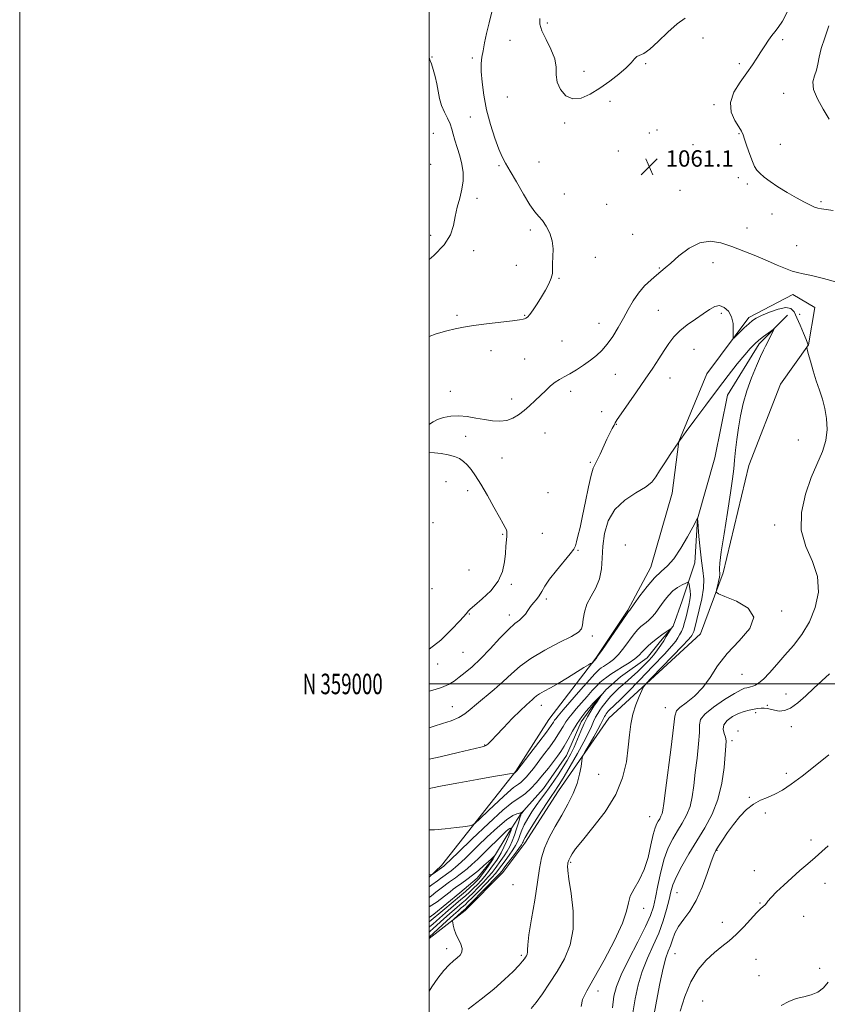
# Model space of a CAD drawing. Extents: x 2087300 to 2090200, y 357300 to 360200.
# Drawn here: x 2087300 to 2087695, y 358843 to 359325 of the extents above; entities that cross this region are included whole.
import ezdxf
from ezdxf.enums import TextEntityAlignment as Align

# ---------------------------------------------------------------- set-up
doc = ezdxf.new("R2010")
doc.units = 0
doc.header["$MEASUREMENT"] = 0
for name, color, linetype, lineweight in [('32000', 7, 'Continuous', 0), ('32001', 7, 'Continuous', 0), ('DTM HARD BREAKLINE', 7, 'Continuous', 0), ('DTM SPOT ELEVATION', 2, 'Continuous', 13), ('INDEX CONTOUR', 41, 'Continuous', 13), ('INDEX CONTOUR DEPRESSION', 41, 'Continuous', 13), ('INTERMEDIATE CONTOUR', 44, 'Continuous', 0), ('SPOT ELEVATION', 7, 'Continuous', 0)]:
    doc.layers.add(name, color=color, linetype=linetype, lineweight=lineweight)
doc.styles.add('Style-ITALICS', font='ITALICS.shx')
doc.styles.add('Style-WORKING', font='WORKING.shx')

# ---------------------------------------------------------------- blocks, each defined once
blk = doc.blocks.new('SPOT')
at = {"layer": 'SPOT ELEVATION'}
for p, q in [((-3.91, -3.91), (3.82, 3.81)), ((-1.65, 3.77), (1.72, -3.93))]:
    blk.add_line(p, q, dxfattribs=at)

msp = doc.modelspace()

# ---------------------------------------------------------------- linework, layer by layer
at = {"layer": '32000', "flags": 128}
for points in [[(2087300, 357300), (2090200, 357300), (2090200, 360200), (2087300, 360200), (2087300, 357300)], [(2087500, 357500), (2090000, 357500), (2090000, 360000), (2087500, 360000), (2087500, 357500)], [(2087500, 359000), (2090000, 359000)]]:
    msp.add_lwpolyline(points, dxfattribs=at)
at = {"layer": 'DTM HARD BREAKLINE'}
for points in [[(2087500, 358875.629, 1048.542), (2087517.642, 358889.231, 1050.798), (2087536.058, 358907.91, 1050.906), (2087546.81, 358922.247, 1050.798), (2087563.301, 358947.704, 1050.906), (2087587.872, 358983.334, 1053.23), (2087632.59, 359024.473, 1055.233), (2087643.702, 359054.229, 1056.377), (2087656.215, 359106.787, 1056.949), (2087671.709, 359146.491, 1057.7), (2087685.472, 359165.658, 1058.022), (2087688.598, 359183.977, 1058.88), (2087677.74, 359190.332, 1059.309), (2087656.349, 359179.097, 1058.451), (2087635.697, 359151.453, 1057.271), (2087621.995, 359118.512, 1056.019), (2087618.894, 359093.189, 1055.268), (2087608.358, 359057.126, 1054.696), (2087597.23, 359036.041, 1054.124), (2087581.448, 359012.583, 1054.088), (2087558.548, 358982.637, 1053.015), (2087542.47, 358957.445, 1052.086), (2087506.107, 358911.344, 1048.474), (2087500, 358905.605, 1047.902)], [(2087500, 358885.879, 1040.084), (2087502.31, 358887.434, 1040.168), (2087515.068, 358897.951, 1040.332), (2087523.581, 358905.024, 1040.823), (2087531.136, 358914.482, 1041.807), (2087538.967, 358927.341, 1043.355), (2087544.878, 358936.484, 1045.923), (2087555.93, 358948.945, 1046.56), (2087567.173, 358964.96, 1046.833), (2087574.282, 358981.406, 1047.361), (2087580.368, 358989.847, 1047.707), (2087586.385, 358997.178, 1048.126), (2087593.639, 359003.448, 1048.545), (2087606.646, 359012.778, 1049.091), (2087613.158, 359020.853, 1049.529), (2087619.347, 359028.279, 1050.075), (2087623.698, 359040.554, 1050.694), (2087629.935, 359059.198, 1053.298), (2087631.132, 359080.619, 1053.99), (2087639.647, 359110.464, 1054.682), (2087645.893, 359141.168, 1055.138), (2087661.319, 359166.167, 1055.648), (2087675.212, 359180.109, 1056.303)]]:
    msp.add_polyline3d(points, dxfattribs=at)
at = {"layer": 'DTM SPOT ELEVATION'}
for p in [(2087557.77, 359322.99, 1059.6), (2087633.83, 359315.61, 1061.1), (2087539.54, 359314.44, 1061.2), (2087672.74, 359314.77, 1062.4), (2087501.49, 359306.39, 1063.9), (2087521.22, 359305.82, 1062.3), (2087605.91, 359302.99, 1060.2), (2087651.69, 359302.99, 1061.6), (2087575.71, 359299.35, 1059.4), (2087538.34, 359286.74, 1060.9), (2087673.34, 359288.57, 1063.4), (2087588.42, 359284.7, 1060.4), (2087639.3, 359283.04, 1061.8), (2087520.23, 359277.06, 1062.7), (2087566.21, 359274.07, 1060.3), (2087502.04, 359268.97, 1065.3), (2087607.63, 359269.22, 1061.3), (2087611.41, 359270.61, 1061.4), (2087651.46, 359268.86, 1061.9), (2087628.98, 359263.43, 1061.4), (2087671.63, 359263.65, 1062.9), (2087592.58, 359260.32, 1060.9), (2087500.82, 359253.86, 1065.7), (2087534.18, 359253.26, 1062.2), (2087553.7, 359255.05, 1061.2), (2087651.23, 359247.4, 1061.5), (2087655.54, 359244.23, 1061.6), (2087566.15, 359239.39, 1061.4), (2087622.63, 359241.24, 1061.2), (2087523.38, 359237.26, 1063.3), (2087586.81, 359234.35, 1060.8), (2087691.52, 359235.58, 1062.2), (2087667.68, 359229.69, 1061.4), (2087500.84, 359219.26, 1064.7), (2087549.55, 359221.8, 1062.3), (2087599.5, 359219.64, 1060.8), (2087655.35, 359222.72, 1060.7), (2087521.77, 359211.78, 1063.3), (2087679.71, 359214.22, 1060.9), (2087581.33, 359208.5, 1061.5), (2087638.69, 359205.84, 1059.3), (2087542.6, 359204.57, 1062.7), (2087612.58, 359203.21, 1060.1), (2087563.48, 359198.22, 1061.9), (2087612.14, 359182.5, 1059.2), (2087642.84, 359181.06, 1057.6), (2087513.67, 359180.07, 1062.3), (2087546.82, 359180.04, 1062.1), (2087583.06, 359176.24, 1060.6), (2087681.1, 359180.67, 1058.875), (2087564.93, 359167.63, 1060.9), (2087530.22, 359162.8, 1061.3), (2087629.44, 359163.48, 1056.9), (2087546.76, 359158.78, 1060.8), (2087591.08, 359151.22, 1059.3), (2087617.72, 359149.56, 1057.1), (2087510.41, 359143.03, 1060.3), (2087569.19, 359142.91, 1059.6), (2087540.4, 359139.23, 1060.4), (2087584.32, 359133.1, 1059.1), (2087591.51, 359126.86, 1057.9), (2087517.86, 359120.94, 1059.7), (2087556.68, 359122.62, 1059.3), (2087680.53, 359119.23, 1057.665), (2087535.63, 359110.35, 1059.4), (2087578.86, 359108.24, 1058.2), (2087508.34, 359098.89, 1060.4), (2087518.92, 359094.5, 1060.3), (2087558.08, 359093.48, 1059.1), (2087501.95, 359078.78, 1061.4), (2087668.91, 359077.68, 1057.702), (2087535.97, 359073.07, 1060.1), (2087555.36, 359073.63, 1059.2), (2087572.76, 359065.34, 1057.9), (2087596.01, 359067.96, 1054.04), (2087519.53, 359055.67, 1060.9), (2087501.41, 359046.5, 1061.8), (2087540.2, 359048.69, 1059.8), (2087557.38, 359041.46, 1057.6), (2087519.68, 359034.23, 1059.9), (2087539.2, 359033.72, 1058.5), (2087672.39, 359035.58, 1056.11), (2087579.73, 359023.45, 1055.577), (2087516.66, 359015.39, 1059.1), (2087504.28, 359009.82, 1059.5), (2087652.94, 359004.7, 1056.75), (2087674.4, 358995.09, 1059.6), (2087511.39, 358988.95, 1056.8), (2087554.81, 358989.47, 1053.37), (2087615.43, 358988.48, 1055.18), (2087665.38, 358989.62, 1059.9), (2087659.56, 358985.97, 1060.3), (2087677.12, 358979.14, 1060.3), (2087651.01, 358976.93, 1061.7), (2087527.17, 358970.14, 1054.074), (2087648.09, 358972.32, 1060.4), (2087582.95, 358955.86, 1053.02), (2087674.67, 358956.27, 1061.6), (2087656.48, 358944.65, 1061.9), (2087664.31, 358936.93, 1062.3), (2087607.86, 358935.14, 1055.12), (2087686.58, 358923.7, 1063.5), (2087640.66, 358918.68, 1062.1), (2087569.24, 358912.87, 1054.196), (2087659, 358908.8, 1063.1), (2087541.06, 358901.9, 1050.151), (2087693.53, 358902.64, 1064.8), (2087621.22, 358897.96, 1060.9), (2087661.71, 358893.04, 1063.9), (2087604.84, 358890.4, 1056.55), (2087643.26, 358883.54, 1063.4), (2087683.02, 358886.49, 1064.6), (2087508.71, 358870.64, 1049.432), (2087620.19, 358868.18, 1062.9), (2087545.16, 358867.41, 1051.74), (2087659.82, 358865.39, 1064.9), (2087690.83, 358861.04, 1065.7), (2087661.17, 358857.46, 1065.1), (2087532.85, 358851.88, 1051.92), (2087582.61, 358849.98, 1056.52), (2087633.79, 358845.1, 1065.1)]:
    msp.add_point(p, dxfattribs=at)
at = {"layer": 'INDEX CONTOUR'}
for points in [[(2087500, 359126.67, 1060), (2087500.234, 359126.874, 1060), (2087501.961, 359128.104, 1060), (2087504.225, 359129.264, 1060), (2087507.147, 359130.237, 1060), (2087510.634, 359130.879, 1060), (2087514.536, 359131.0419, 1060), (2087518.701, 359130.65, 1060), (2087522.954, 359129.916, 1060), (2087527.118, 359129.13, 1060), (2087531.039, 359128.557, 1060), (2087534.665, 359128.384, 1060), (2087537.9679, 359128.78, 1060), (2087540.9501, 359129.856, 1060), (2087543.723, 359131.51, 1060), (2087546.428, 359133.585, 1060), (2087549.167, 359135.929, 1060), (2087551.897, 359138.421, 1060), (2087554.536, 359140.945, 1060), (2087557.02, 359143.38, 1060), (2087559.36, 359145.5809, 1060), (2087561.588, 359147.398, 1060), (2087563.766, 359148.769, 1060), (2087566.096, 359149.989, 1060), (2087568.812, 359151.444, 1060), (2087572.047, 359153.409, 1060), (2087575.525, 359155.727, 1060), (2087578.866, 359158.134, 1060), (2087581.795, 359160.467, 1060), (2087584.44, 359162.977, 1060), (2087587.0351, 359166.015, 1060), (2087589.745, 359169.818, 1060), (2087592.471, 359174.149, 1060), (2087595.046, 359178.655, 1060), (2087597.381, 359183.03, 1060), (2087599.696, 359187.166, 1060), (2087602.291, 359191.001, 1060), (2087605.335, 359194.463, 1060), (2087608.476, 359197.434, 1060), (2087611.232, 359199.786, 1060), (2087613.334, 359201.531, 1060), (2087615.364, 359203.248, 1060), (2087618.113, 359205.658, 1060), (2087622.143, 359209.158, 1060), (2087627.082, 359212.861, 1060), (2087632.326, 359215.558, 1060), (2087637.423, 359216.343, 1060), (2087642.519, 359215.53, 1060), (2087647.912, 359213.737, 1060), (2087653.77, 359211.513, 1060), (2087659.742, 359209.127, 1060), (2087665.348, 359206.779, 1060), (2087670.191, 359204.658, 1060), (2087674.215, 359202.909, 1060), (2087677.445, 359201.666, 1060), (2087680.067, 359200.962, 1060), (2087682.904, 359200.435, 1060), (2087686.937, 359199.6221, 1060), (2087692.747, 359198.18, 1060), (2087699.307, 359196.2409, 1060)], [(2087500, 359016.941, 1060), (2087505.816, 359021.446, 1060), (2087511.035, 359026.522, 1060), (2087514.998, 359030.818, 1060), (2087518.319, 359034.491, 1060), (2087519.134, 359035.48, 1060), (2087520.132, 359036.475, 1060), (2087522.303, 359038.388, 1060), (2087525.941, 359041.508, 1060), (2087530.165, 359045.574, 1060), (2087533.802, 359050.192, 1060), (2087535.971, 359054.981, 1060), (2087536.96, 359059.622, 1060), (2087537.348, 359063.811, 1060), (2087537.614, 359067.2991, 1060), (2087538.01, 359072.097, 1060), (2087538.095, 359073.493, 1060), (2087538.044, 359074.478, 1060), (2087537.795, 359075.329, 1060), (2087537.257, 359076.382, 1060), (2087536.207, 359078.203, 1060), (2087534.393, 359081.413, 1060), (2087531.691, 359086.336, 1060), (2087528.507, 359092.1019, 1060), (2087525.379, 359097.542, 1060), (2087522.729, 359101.739, 1060), (2087520.53, 359104.786, 1060), (2087518.638, 359107.026, 1060), (2087516.8809, 359108.759, 1060), (2087514.955, 359110.112, 1060), (2087512.528, 359111.167, 1060), (2087509.405, 359111.9921, 1060), (2087505.943, 359112.593, 1060), (2087502.635, 359112.96, 1060), (2087500, 359113.137, 1060)], [(2087500, 358928.638, 1050), (2087502.734, 358928.73, 1050), (2087507.92, 358929.177, 1050), (2087513.434, 358929.803, 1050), (2087517.93, 358930.368, 1050), (2087520.545, 358930.806, 1050), (2087522.3341, 358931.7639, 1050), (2087524.83, 358934.059, 1050), (2087529.072, 358938.138, 1050), (2087534.122, 358942.94, 1050), (2087538.548, 358947.03, 1050), (2087541.286, 358949.354, 1050), (2087542.749, 358950.385, 1050), (2087543.7209, 358950.982, 1050), (2087544.839, 358951.847, 1050), (2087546.168, 358953.078, 1050), (2087547.628, 358954.621, 1050), (2087549.186, 358956.46, 1050), (2087550.99, 358958.744, 1050), (2087556.016, 358965.289, 1050), (2087558.9879, 358969.255, 1050), (2087561.706, 358973.079, 1050), (2087563.837, 358976.373, 1050), (2087565.496, 358979.132, 1050), (2087566.908, 358981.445, 1050), (2087568.3, 358983.446, 1050), (2087569.893, 358985.451, 1050), (2087571.91, 358987.821, 1050), (2087574.465, 358990.772, 1050), (2087577.237, 358993.936, 1050), (2087579.8, 358996.804, 1050), (2087581.841, 358998.991, 1050), (2087583.514, 359000.632, 1050), (2087585.088, 359001.991, 1050), (2087586.814, 359003.306, 1050), (2087588.8769, 359004.7209, 1050), (2087591.442, 359006.358, 1050), (2087594.557, 359008.28, 1050), (2087597.793, 359010.331, 1050), (2087600.606, 359012.299, 1050), (2087602.615, 359014.031, 1050), (2087604.113, 359015.61, 1050), (2087605.562, 359017.178, 1050), (2087607.324, 359018.8449, 1050), (2087609.374, 359020.578, 1050), (2087611.591, 359022.313, 1050), (2087613.825, 359023.968, 1050), (2087615.831, 359025.4, 1050), (2087617.335, 359026.451, 1050), (2087618.13, 359026.982, 1050), (2087618.269, 359026.927, 1050), (2087617.874, 359026.241, 1050), (2087615.957, 359023.1229, 1050), (2087614.672, 359021.063, 1050), (2087613.287, 359018.901, 1050), (2087611.726, 359016.643, 1050), (2087609.871, 359014.25, 1050), (2087607.633, 359011.694, 1050), (2087605.02, 359008.989, 1050), (2087602.071, 359006.159, 1050), (2087598.866, 359003.254, 1050), (2087595.6739, 359000.43, 1050), (2087592.808, 358997.869, 1050), (2087590.5019, 358995.698, 1050), (2087588.678, 358993.829, 1050), (2087587.176, 358992.121, 1050), (2087585.857, 358990.452, 1050), (2087584.659, 358988.799, 1050), (2087583.543, 358987.157, 1050), (2087582.472, 358985.503, 1050), (2087581.431, 358983.732, 1050), (2087580.413, 358981.715, 1050), (2087579.3441, 358979.281, 1050), (2087577.9039, 358976.069, 1050), (2087575.706, 358971.674, 1050), (2087572.56, 358965.9629, 1050), (2087569.055, 358959.8941, 1050), (2087565.972, 358954.698, 1050), (2087563.903, 358951.292, 1050), (2087562.66, 358949.3359, 1050), (2087561.862, 358948.176, 1050), (2087561.117, 358947.144, 1050), (2087559.984, 358945.51, 1050), (2087558.0109, 358942.533, 1050), (2087554.97, 358937.827, 1050), (2087551.546, 358932.4439, 1050), (2087548.649, 358927.795, 1050), (2087546.957, 358924.939, 1050), (2087546.223, 358923.534, 1050), (2087545.965, 358922.885, 1050), (2087545.727, 358922.336, 1050), (2087545.143, 358921.392, 1050), (2087543.869, 358919.598, 1050), (2087541.733, 358916.721, 1050), (2087537.105, 358910.5779, 1050), (2087535.713, 358908.756, 1050), (2087534.405, 358907.228, 1050), (2087532.239, 358904.944, 1050), (2087528.631, 358901.232, 1050), (2087518.689, 358891.111, 1050), (2087517.755, 358890.188, 1050), (2087515.8021, 358888.45, 1050), (2087512.25, 358885.199, 1050), (2087511.659, 358884.613, 1050), (2087511.484, 358884.15, 1050), (2087511.572, 358883.411, 1050), (2087511.819, 358882.089, 1050), (2087512.299, 358880.227, 1050), (2087513.13, 358877.958, 1050), (2087515.524, 358872.92, 1050), (2087516.228, 358870.685, 1050), (2087516.079, 358868.924, 1050), (2087515.178, 358867.492, 1050), (2087513.739, 358866.16, 1050), (2087511.938, 358864.677, 1050), (2087509.782, 358862.721, 1050), (2087507.239, 358859.951, 1050), (2087504.338, 358856.196, 1050), (2087501.3649, 358851.963, 1050), (2087500, 358849.9191, 1050)], [(2087695.695, 359004.882, 1060), (2087692.02, 359001.501, 1060), (2087688.091, 358997.912, 1060), (2087684.105, 358994.163, 1060), (2087680.251, 358990.732, 1060), (2087676.718, 358988.202, 1060), (2087673.654, 358986.981, 1060), (2087671.05, 358986.775, 1060), (2087668.857, 358987.1141, 1060), (2087665.382, 358988.001, 1060), (2087663.836, 358988.23, 1060), (2087662.242, 358988.182, 1060), (2087660.52, 358987.923, 1060), (2087656.423, 358987.161, 1060), (2087653.972, 358986.561, 1060), (2087651.237, 358985.561, 1060), (2087648.316, 358984.024, 1060), (2087645.711, 358982.09, 1060), (2087644.032, 358979.965, 1060), (2087643.672, 358977.835, 1060), (2087644.17, 358975.802, 1060), (2087644.854, 358973.946, 1060), (2087645.178, 358972.177, 1060), (2087645.116, 358969.711, 1060), (2087644.769, 358965.593, 1060), (2087644.171, 358959.228, 1060), (2087643.086, 358951.466, 1060), (2087641.209, 358943.513, 1060), (2087638.349, 358936.311, 1060), (2087634.772, 358929.731, 1060), (2087630.86, 358923.377, 1060), (2087626.992, 358917.006, 1060), (2087623.537, 358910.986, 1060), (2087620.864, 358905.838, 1060), (2087619.194, 358901.851, 1060), (2087618.166, 358898.395, 1060), (2087617.274, 358894.61, 1060), (2087616.082, 358889.842, 1060), (2087614.442, 358884.267, 1060), (2087612.276, 358878.269, 1060), (2087609.593, 358872.157, 1060), (2087606.74, 358865.936, 1060), (2087604.148, 358859.54, 1060), (2087602.153, 358852.927, 1060), (2087600.706, 358846.171, 1060), (2087599.665, 358839.373, 1060)]]:
    msp.add_polyline3d(points, dxfattribs=at)
at = {"layer": 'INDEX CONTOUR DEPRESSION'}
msp.add_polyline3d([(2087625.229, 359325.229, 1060), (2087621.265, 359322.525, 1060), (2087616.671, 359318.417, 1060), (2087611.982, 359313.851, 1060), (2087607.912, 359310.093, 1060), (2087604.9899, 359308.045, 1060), (2087601.602, 359306.52, 1060), (2087600.3481, 359305.371, 1060), (2087598.766, 359303.554, 1060), (2087596.352, 359301.066, 1060), (2087592.764, 359297.961, 1060), (2087588.322, 359294.533, 1060), (2087583.513, 359291.136, 1060), (2087578.768, 359288.166, 1060), (2087574.3, 359286.187, 1060), (2087570.267, 359285.8089, 1060), (2087566.84, 359287.404, 1060), (2087564.235, 359290.407, 1060), (2087562.68, 359294.017, 1060), (2087562.212, 359297.618, 1060), (2087562.102, 359301.327, 1060), (2087561.431, 359305.446, 1060), (2087559.5849, 359310.123, 1060), (2087557.176, 359314.892, 1060), (2087555.121, 359319.133, 1060), (2087554.138, 359322.416, 1060), (2087554.144, 359325.064, 1060)], dxfattribs=at)
at = {"layer": 'INTERMEDIATE CONTOUR'}
for points in [[(2087500, 359169.79, 1062), (2087503.459, 359171.065, 1062), (2087508.675, 359172.508, 1062), (2087512.856, 359173.531, 1062), (2087516.812, 359174.333, 1062), (2087521.664, 359175.091, 1062), (2087528.0869, 359175.932, 1062), (2087540.738, 359177.472, 1062), (2087544.245, 359177.936, 1062), (2087545.949, 359178.22, 1062), (2087546.723, 359178.418, 1062), (2087547.325, 359178.668, 1062), (2087548.083, 359179.276, 1062), (2087549.214, 359180.593, 1062), (2087550.858, 359182.849, 1062), (2087552.8549, 359185.802, 1062), (2087554.967, 359189.09, 1062), (2087556.962, 359192.383, 1062), (2087558.631, 359195.482, 1062), (2087559.771, 359198.217, 1062), (2087560.268, 359200.525, 1062), (2087560.363, 359202.76, 1062), (2087560.388, 359205.381, 1062), (2087560.555, 359208.711, 1062), (2087560.604, 359212.5359, 1062), (2087560.158, 359216.505, 1062), (2087558.964, 359220.291, 1062), (2087557.261, 359223.657, 1062), (2087555.414, 359226.389, 1062), (2087553.663, 359228.475, 1062), (2087551.756, 359230.718, 1062), (2087549.316, 359234.126, 1062), (2087546.135, 359239.306, 1062), (2087542.694, 359245.269, 1062), (2087539.64, 359250.625, 1062), (2087537.43, 359254.438, 1062), (2087535.754, 359257.573, 1062), (2087534.106, 359261.348, 1062), (2087532.125, 359266.7431, 1062), (2087530.017, 359273.388, 1062), (2087528.133, 359280.573, 1062), (2087526.756, 359287.63, 1062), (2087525.898, 359294.039, 1062), (2087525.507, 359299.3199, 1062), (2087525.523, 359303.209, 1062), (2087525.864, 359306.298, 1062), (2087526.445, 359309.395, 1062), (2087527.2, 359313.17, 1062), (2087528.16, 359317.736, 1062), (2087529.375, 359323.069, 1062), (2087530.844, 359329.003, 1062)], [(2087675.344, 359328.809, 1062), (2087672.733, 359323.902, 1062), (2087670.688, 359320.709, 1062), (2087669.029, 359318.653, 1062), (2087667.479, 359316.837, 1062), (2087665.816, 359314.548, 1062), (2087664.034, 359311.817, 1062), (2087662.1821, 359308.855, 1062), (2087660.256, 359305.798, 1062), (2087658.047, 359302.472, 1062), (2087655.296, 359298.626, 1062), (2087651.966, 359294.106, 1062), (2087648.927, 359289.163, 1062), (2087647.273, 359284.147, 1062), (2087647.724, 359279.4081, 1062), (2087649.5, 359275.287, 1062), (2087651.451, 359272.128, 1062), (2087652.698, 359270.059, 1062), (2087653.458, 359268.366, 1062), (2087654.224, 359266.122, 1062), (2087655.359, 359262.712, 1062), (2087656.7129, 359258.766, 1062), (2087658.005, 359255.226, 1062), (2087659.065, 359252.779, 1062), (2087660.149, 359251.085, 1062), (2087661.623, 359249.55, 1062), (2087663.796, 359247.687, 1062), (2087666.751, 359245.45, 1062), (2087670.515, 359242.901, 1062), (2087674.99, 359240.154, 1062), (2087679.573, 359237.512, 1062), (2087683.5341, 359235.333, 1062), (2087686.35, 359233.875, 1062), (2087688.325, 359233.012, 1062), (2087689.9669, 359232.524, 1062), (2087691.764, 359232.199, 1062), (2087694.123, 359231.856, 1062), (2087697.429, 359231.328, 1062)], [(2087695.319, 359321.553, 1064), (2087693.342, 359315.735, 1064), (2087691.695, 359310.435, 1064), (2087690.666, 359306.179, 1064), (2087689.994, 359302.785, 1064), (2087689.277, 359299.894, 1064), (2087688.305, 359297.142, 1064), (2087687.62, 359294.1319, 1064), (2087687.951, 359290.462, 1064), (2087689.776, 359285.894, 1064), (2087692.548, 359280.853, 1064), (2087695.466, 359275.9281, 1064)], [(2087500, 359207.357, 1064), (2087502.333, 359209.32, 1064), (2087507.458, 359214.625, 1064), (2087510.457, 359219.508, 1064), (2087511.8909, 359224.035, 1064), (2087512.757, 359228.444, 1064), (2087513.838, 359232.914, 1064), (2087515.04, 359237.377, 1064), (2087516.056, 359241.706, 1064), (2087516.62, 359245.819, 1064), (2087516.653, 359249.829, 1064), (2087516.119, 359253.897, 1064), (2087515.048, 359258.099, 1064), (2087513.744, 359262.173, 1064), (2087512.572, 359265.768, 1064), (2087511.783, 359268.664, 1064), (2087511.141, 359271.1389, 1064), (2087510.293, 359273.599, 1064), (2087509.001, 359276.365, 1064), (2087507.501, 359279.428, 1064), (2087506.148, 359282.697, 1064), (2087505.195, 359286.094, 1064), (2087504.499, 359289.596, 1064), (2087503.816, 359293.194, 1064), (2087502.967, 359296.824, 1064), (2087502.031, 359300.206, 1064), (2087501.149, 359303.006, 1064), (2087500.432, 359305.01, 1064), (2087500, 359306.141, 1064)], [(2087500, 358996.393, 1058), (2087501.376, 358996.757, 1058), (2087506.0711, 358998.235, 1058), (2087509.584, 358999.754, 1058), (2087512.284, 359001.394, 1058), (2087514.795, 359003.27, 1058), (2087517.658, 359005.527, 1058), (2087521.067, 359008.436, 1058), (2087525.133, 359012.301, 1058), (2087529.833, 359017.203, 1058), (2087534.625, 359022.334, 1058), (2087538.834, 359026.668, 1058), (2087541.952, 359029.469, 1058), (2087544.148, 359031.183, 1058), (2087545.759, 359032.547, 1058), (2087547.089, 359034.1469, 1058), (2087548.319, 359035.958, 1058), (2087549.598, 359037.803, 1058), (2087551.026, 359039.553, 1058), (2087552.5, 359041.279, 1058), (2087553.867, 359043.103, 1058), (2087555.087, 359045.175, 1058), (2087556.577, 359047.753, 1058), (2087558.863, 359051.127, 1058), (2087562.224, 359055.384, 1058), (2087569.0161, 359063.516, 1058), (2087570.767, 359065.881, 1058), (2087571.564, 359067.531, 1058), (2087572.06, 359069.393, 1058), (2087572.787, 359072.267, 1058), (2087573.8079, 359076.445, 1058), (2087575.0661, 359082.091, 1058), (2087576.486, 359089.095, 1058), (2087577.917, 359096.235, 1058), (2087579.187, 359102.011, 1058), (2087580.196, 359105.4121, 1058), (2087581.124, 359107.37, 1058), (2087582.224, 359109.302, 1058), (2087583.666, 359112.271, 1058), (2087586.946, 359119.534, 1058), (2087588.377, 359122.53, 1058), (2087589.542, 359124.824, 1058), (2087590.4029, 359126.462, 1058), (2087591.041, 359127.641, 1058), (2087592.001, 359129.1679, 1058), (2087593.942, 359132.0029, 1058), (2087601.461, 359142.747, 1058), (2087605.683, 359148.872, 1058), (2087609.303, 359154.285, 1058), (2087612.319, 359158.9231, 1058), (2087614.884, 359162.921, 1058), (2087617.193, 359166.4189, 1058), (2087619.607, 359169.579, 1058), (2087622.526, 359172.567, 1058), (2087626.19, 359175.501, 1058), (2087630.1889, 359178.3049, 1058), (2087633.948, 359180.858, 1058), (2087637.041, 359183.002, 1058), (2087639.617, 359184.443, 1058), (2087641.968, 359184.8529, 1058), (2087644.287, 359184.006, 1058), (2087646.353, 359182.073, 1058), (2087647.846, 359179.329, 1058), (2087648.552, 359176.101, 1058), (2087648.6871, 359172.943, 1058), (2087648.578, 359170.466, 1058), (2087648.546, 359169.157, 1058), (2087648.89, 359169.022, 1058), (2087649.905, 359169.946, 1058), (2087651.749, 359171.741, 1058), (2087654.031, 359173.935, 1058), (2087656.227, 359175.985, 1058), (2087658.01, 359177.501, 1058), (2087659.872, 359178.718, 1058), (2087662.504, 359180.022, 1058), (2087666.317, 359181.637, 1058), (2087670.592, 359183.125, 1058), (2087674.327, 359183.885, 1058), (2087676.797, 359183.432, 1058), (2087678.379, 359181.7501, 1058), (2087679.728, 359178.94, 1058), (2087681.326, 359175.234, 1058), (2087682.97, 359171.379, 1058), (2087684.285, 359168.252, 1058), (2087684.9929, 359166.49, 1058), (2087685.209, 359165.756, 1058), (2087685.144, 359165.4739, 1058), (2087684.651, 359164.567, 1058), (2087684.596, 359164.307, 1058), (2087684.77, 359163.505, 1058), (2087685.319, 359161.475, 1058), (2087686.34, 359157.785, 1058), (2087687.709, 359153.025, 1058), (2087689.248, 359148.038, 1058), (2087690.793, 359143.463, 1058), (2087692.224, 359139.115, 1058), (2087693.438, 359134.599, 1058), (2087694.297, 359129.629, 1058), (2087694.55, 359124.3279, 1058), (2087693.9129, 359118.926, 1058), (2087692.215, 359113.519, 1058), (2087686.807, 359100.825, 1058), (2087683.945, 359092.647, 1058), (2087681.984, 359083.768, 1058), (2087681.869, 359075.055, 1058), (2087684.095, 359067.147, 1058), (2087687.347, 359059.782, 1058), (2087689.862, 359052.467, 1058), (2087690.265, 359044.875, 1058), (2087688.742, 359037.331, 1058), (2087685.869, 359030.322, 1058), (2087682.184, 359024.209, 1058), (2087678.073, 359018.852, 1058), (2087673.883, 359013.981, 1058), (2087669.931, 359009.431, 1058), (2087666.404, 359005.4491, 1058), (2087663.461, 359002.385, 1058), (2087661.2, 359000.465, 1058), (2087659.502, 358999.433, 1058), (2087658.1879, 358998.909, 1058), (2087657.099, 358998.571, 1058), (2087656.141, 358998.325, 1058), (2087655.236, 358998.137, 1058), (2087654.205, 358997.89, 1058), (2087652.462, 358997.147, 1058), (2087649.317, 358995.39, 1058), (2087644.4601, 358992.3371, 1058), (2087639.094, 358988.651, 1058), (2087634.8, 358985.229, 1058), (2087632.716, 358982.629, 1058), (2087632.197, 358980.042, 1058), (2087632.153, 358976.317, 1058), (2087631.723, 358970.673, 1058), (2087630.957, 358963.802, 1058), (2087630.134, 358956.768, 1058), (2087629.435, 358950.439, 1058), (2087628.667, 358944.91, 1058), (2087627.541, 358940.081, 1058), (2087625.853, 358935.831, 1058), (2087623.743, 358931.948, 1058), (2087621.434, 358928.1981, 1058), (2087619.1301, 358924.3191, 1058), (2087616.942, 358919.93, 1058), (2087614.96, 358914.621, 1058), (2087613.257, 358908.225, 1058), (2087611.834, 358901.539, 1058), (2087610.677, 358895.603, 1058), (2087609.667, 358891.039, 1058), (2087608.267, 358886.795, 1058), (2087605.835, 358881.404, 1058), (2087602.0239, 358873.927, 1058), (2087597.667, 358865.535, 1058), (2087593.892, 358857.927, 1058), (2087591.54, 358852.247, 1058), (2087590.3039, 358847.412, 1058), (2087589.59, 358841.785, 1058)], [(2087500, 358978.6119, 1056), (2087502.451, 358979.314, 1056), (2087506.656, 358980.593, 1056), (2087510.853, 358982.039, 1056), (2087514.557, 358983.639, 1056), (2087517.483, 358985.413, 1056), (2087520.139, 358987.527, 1056), (2087523.232, 358990.18, 1056), (2087531.792, 358997.235, 1056), (2087536.254, 359001.116, 1056), (2087540.267, 359004.901, 1056), (2087544.466, 359008.6481, 1056), (2087549.732, 359012.488, 1056), (2087556.5331, 359016.449, 1056), (2087563.677, 359020.1701, 1056), (2087569.554, 359023.186, 1056), (2087572.982, 359025.236, 1056), (2087574.474, 359026.859, 1056), (2087574.969, 359028.794, 1056), (2087575.306, 359031.599, 1056), (2087575.926, 359035.102, 1056), (2087577.17, 359038.946, 1056), (2087579.205, 359042.864, 1056), (2087581.505, 359046.937, 1056), (2087583.37, 359051.331, 1056), (2087584.307, 359056.185, 1056), (2087584.658, 359061.524, 1056), (2087584.97, 359067.342, 1056), (2087585.779, 359073.547, 1056), (2087587.5679, 359079.686, 1056), (2087590.804, 359085.221, 1056), (2087595.656, 359089.738, 1056), (2087601.098, 359093.329, 1056), (2087605.8011, 359096.213, 1056), (2087608.825, 359098.658, 1056), (2087610.778, 359101.137, 1056), (2087612.655, 359104.172, 1056), (2087615.166, 359108.044, 1056), (2087617.896, 359112.069, 1056), (2087622.135, 359118.229, 1056), (2087622.235, 359118.41, 1056), (2087622.448, 359118.761, 1056), (2087623.36, 359120.07, 1056), (2087625.677, 359123.287, 1056), (2087629.837, 359128.992, 1056), (2087635.209, 359136.28, 1056), (2087640.894, 359143.879, 1056), (2087646.119, 359150.701, 1056), (2087650.619, 359156.405, 1056), (2087654.253, 359160.836, 1056), (2087656.979, 359163.953, 1056), (2087659.151, 359166.159, 1056), (2087661.2209, 359167.966, 1056), (2087663.498, 359169.763, 1056), (2087665.708, 359171.42, 1056), (2087667.4371, 359172.681, 1056), (2087668.362, 359173.323, 1056), (2087668.543, 359173.25, 1056), (2087668.138, 359172.398, 1056), (2087664.362, 359165.1, 1056), (2087663.382, 359163.1019, 1056), (2087661.981, 359160.036, 1056), (2087659.958, 359155.375, 1056), (2087657.613, 359149.551, 1056), (2087655.371, 359143.238, 1056), (2087653.57, 359137, 1056), (2087652.204, 359130.948, 1056), (2087651.18, 359125.083, 1056), (2087650.4111, 359119.434, 1056), (2087649.823, 359114.152, 1056), (2087649.349, 359109.417, 1056), (2087648.897, 359105.153, 1056), (2087648.279, 359100.261, 1056), (2087647.28, 359093.384, 1056), (2087645.797, 359083.802, 1056), (2087644.168, 359073.343, 1056), (2087642.842, 359064.47, 1056), (2087642.15, 359059.022, 1056), (2087641.961, 359056.35, 1056), (2087642.026, 359055.178, 1056), (2087642.122, 359054.3879, 1056), (2087642.1231, 359053.4749, 1056), (2087641.926, 359052.091, 1056), (2087641.4779, 359050.046, 1056), (2087640.917, 359047.783, 1056), (2087640.429, 359045.906, 1056), (2087640.324, 359044.799, 1056), (2087641.406, 359043.972, 1056), (2087644.6, 359042.717, 1056), (2087650.19, 359040.447, 1056), (2087655.886, 359037.068, 1056), (2087658.752, 359032.608, 1056), (2087656.766, 359027.162, 1056), (2087651.555, 359021.096, 1056), (2087645.656, 359014.84, 1056), (2087641.038, 359008.789, 1056), (2087637.385, 359003.182, 1056), (2087633.811, 358998.218, 1056), (2087629.721, 358994.073, 1056), (2087625.6781, 358990.819, 1056), (2087622.533, 358988.5, 1056), (2087620.861, 358986.8331, 1056), (2087620.111, 358984.209, 1056), (2087619.452, 358978.688, 1056), (2087618.2681, 358969.169, 1056), (2087615.499, 358947.9439, 1056), (2087614.699, 358941.65, 1056), (2087614.249, 358938.355, 1056), (2087613.874, 358936.65, 1056), (2087613.358, 358935.351, 1056), (2087612.713, 358934.1651, 1056), (2087612.008, 358933.019, 1056), (2087611.287, 358931.743, 1056), (2087610.506, 358929.77, 1056), (2087609.595, 358926.432, 1056), (2087608.474, 358921.347, 1056), (2087607.012, 358915.275, 1056), (2087605.07, 358909.26, 1056), (2087602.634, 358904.137, 1056), (2087600.189, 358899.899, 1056), (2087598.351, 358896.33, 1056), (2087597.433, 358893.052, 1056), (2087596.55, 358889.039, 1056), (2087594.52, 358883.102, 1056), (2087590.568, 358874.5879, 1056), (2087585.547, 358864.9881, 1056), (2087580.7201, 358856.332, 1056), (2087577.136, 358850.128, 1056), (2087574.999, 358845.821, 1056), (2087574.298, 358842.337, 1056)], [(2087500, 358963.207, 1054), (2087505.506, 358964.458, 1054), (2087514.288, 358966.522, 1054), (2087525.269, 358969.134, 1054), (2087527.07, 358969.587, 1054), (2087527.765, 358969.848, 1054), (2087528.282, 358970.168, 1054), (2087528.778, 358970.562, 1054), (2087529.211, 358970.982, 1054), (2087529.654, 358971.489, 1054), (2087530.6249, 358972.577, 1054), (2087532.75, 358974.846, 1054), (2087536.374, 358978.61, 1054), (2087540.706, 358983.035, 1054), (2087544.672, 358986.998, 1054), (2087547.445, 358989.65, 1054), (2087549.201, 358991.232, 1054), (2087550.365, 358992.26, 1054), (2087551.342, 358993.174, 1054), (2087552.458, 358994.124, 1054), (2087554.018, 358995.184, 1054), (2087556.281, 358996.448, 1054), (2087559.312, 358998.07, 1054), (2087563.128, 359000.222, 1054), (2087567.609, 359002.945, 1054), (2087575.704, 359008.05, 1054), (2087577.902, 359009.37, 1054), (2087578.947, 359009.92, 1054), (2087579.513, 359010.122, 1054), (2087579.653, 359010.231, 1054), (2087581.608, 359012.414, 1054), (2087581.663, 359012.449, 1054), (2087581.826, 359012.631, 1054), (2087582.566, 359013.66, 1054), (2087584.445, 359016.375, 1054), (2087596.7689, 359034.4, 1054), (2087597.501, 359035.4371, 1054), (2087597.668, 359035.633, 1054), (2087597.827, 359035.757, 1054), (2087597.913, 359035.841, 1054), (2087598.08, 359036.057, 1054), (2087600.28, 359039.144, 1054), (2087603.057, 359043.001, 1054), (2087606.588, 359047.642, 1054), (2087610.232, 359051.89, 1054), (2087613.504, 359054.963, 1054), (2087616.559, 359057.665, 1054), (2087619.706, 359061.193, 1054), (2087623.112, 359066.299, 1054), (2087626.362, 359071.951, 1054), (2087628.8959, 359076.67, 1054), (2087631.244, 359081.032, 1054), (2087631.2489, 359080.993, 1054), (2087631.218, 359080.731, 1054), (2087631.218, 359080.511, 1054), (2087631.29, 359079.477, 1054), (2087631.505, 359076.801, 1054), (2087631.912, 359072.0081, 1054), (2087632.474, 359066.045, 1054), (2087633.136, 359060.213, 1054), (2087633.8001, 359055.454, 1054), (2087634.217, 359051.275, 1054), (2087634.098, 359046.824, 1054), (2087633.276, 359041.5541, 1054), (2087632.067, 359036.135, 1054), (2087629.688, 359026.723, 1054), (2087629.377, 359025.677, 1054), (2087629.065, 359024.907, 1054), (2087628.734, 359024.272, 1054), (2087628.394, 359023.712, 1054), (2087627.923, 359023.043, 1054), (2087626.665, 359021.59, 1054), (2087623.83, 359018.557, 1054), (2087619.027, 359013.551, 1054), (2087608.782, 359002.978, 1054), (2087606.126, 359000.198, 1054), (2087604.889, 358998.61, 1054), (2087604.011, 358996.852, 1054), (2087602.681, 358993.868, 1054), (2087601.077, 358989.83, 1054), (2087599.627, 358985.212, 1054), (2087598.644, 358980.358, 1054), (2087597.974, 358975.074, 1054), (2087597.346, 358969.033, 1054), (2087596.425, 358962.011, 1054), (2087594.615, 358954.203, 1054), (2087591.252, 358945.91, 1054), (2087586.033, 358937.519, 1054), (2087580.093, 358929.783, 1054), (2087574.927, 358923.546, 1054), (2087571.664, 358919.401, 1054), (2087569.976, 358916.947, 1054), (2087569.169, 358915.538, 1054), (2087568.313, 358913.967, 1054), (2087568.091, 358913.488, 1054), (2087567.962, 358913.064, 1054), (2087567.88, 358912.5991, 1054), (2087567.794, 358912.001, 1054), (2087567.705, 358911.034, 1054), (2087567.819, 358908.882, 1054), (2087568.391, 358904.586, 1054), (2087569.497, 358897.593, 1054), (2087570.479, 358888.975, 1054), (2087570.498, 358880.21, 1054), (2087568.947, 358872.47, 1054), (2087566.142, 358865.698, 1054), (2087562.633, 358859.532, 1054), (2087558.93, 358853.7311, 1054), (2087555.395, 358848.5431, 1054), (2087552.35, 358844.338, 1054), (2087549.996, 358841.344, 1054)], [(2087500, 358948.936, 1052), (2087500.88, 358949.122, 1052), (2087506.453, 358950.217, 1052), (2087514.557, 358951.726, 1052), (2087523.6, 358953.3621, 1052), (2087531.49, 358954.753, 1052), (2087536.632, 358955.622, 1052), (2087539.416, 358956.056, 1052), (2087541.35, 358956.319, 1052), (2087541.613, 358956.383, 1052), (2087541.743, 358956.4809, 1052), (2087542.683, 358957.329, 1052), (2087542.85, 358957.538, 1052), (2087549.308, 358965.919, 1052), (2087553.597, 358971.519, 1052), (2087557.351, 358976.487, 1052), (2087559.659, 358979.66, 1052), (2087560.803, 358981.349, 1052), (2087561.362, 358982.236, 1052), (2087561.924, 358983.016, 1052), (2087563.112, 358984.44, 1052), (2087565.558, 358987.27, 1052), (2087574.27, 358997.279, 1052), (2087578.379, 359001.963, 1052), (2087580.989, 359004.882, 1052), (2087582.421, 359006.384, 1052), (2087583.307, 359007.1731, 1052), (2087584.189, 359007.844, 1052), (2087585.242, 359008.567, 1052), (2087588.191, 359010.456, 1052), (2087590.18, 359011.996, 1052), (2087592.525, 359014.3369, 1052), (2087595.179, 359017.613, 1052), (2087600.231, 359024.43, 1052), (2087602.05, 359026.625, 1052), (2087603.469, 359028.029, 1052), (2087604.734, 359029.046, 1052), (2087606.051, 359030.0349, 1052), (2087607.451, 359031.181, 1052), (2087608.923, 359032.622, 1052), (2087610.457, 359034.453, 1052), (2087612.041, 359036.584, 1052), (2087613.667, 359038.879, 1052), (2087615.344, 359041.204, 1052), (2087617.154, 359043.431, 1052), (2087619.202, 359045.431, 1052), (2087621.504, 359047.095, 1052), (2087623.732, 359048.376, 1052), (2087625.47, 359049.2479, 1052), (2087626.433, 359049.672, 1052), (2087626.848, 359049.574, 1052), (2087627.071, 359048.87, 1052), (2087627.367, 359047.519, 1052), (2087627.641, 359045.651, 1052), (2087627.71, 359043.436, 1052), (2087627.443, 359041.022, 1052), (2087626.918, 359038.443, 1052), (2087625.6, 359032.869, 1052), (2087624.909, 359030.1019, 1052), (2087624.165, 359027.63, 1052), (2087623.349, 359025.61, 1052), (2087622.4791, 359023.945, 1052), (2087621.588, 359022.477, 1052), (2087620.558, 359020.9331, 1052), (2087618.687, 359018.594, 1052), (2087615.127, 359014.629, 1052), (2087609.444, 359008.62, 1052), (2087602.862, 359001.816, 1052), (2087597.021, 358995.878, 1052), (2087593.167, 358992.061, 1052), (2087590.982, 358989.987, 1052), (2087589.752, 358988.869, 1052), (2087588.874, 358988.042, 1052), (2087588.179, 358987.3309, 1052), (2087587.607, 358986.68, 1052), (2087587.105, 358986.045, 1052), (2087586.649, 358985.415, 1052), (2087586.223, 358984.79, 1052), (2087585.815, 358984.16, 1052), (2087585.419, 358983.485, 1052), (2087585.031, 358982.718, 1052), (2087584.6, 358981.749, 1052), (2087583.88, 358980.2341, 1052), (2087582.577, 358977.768, 1052), (2087580.55, 358974.185, 1052), (2087578.273, 358970.266, 1052), (2087576.372, 358967.031, 1052), (2087575.305, 358965.156, 1052), (2087574.854, 358963.951, 1052), (2087574.6351, 358962.385, 1052), (2087574.291, 358959.653, 1052), (2087573.5911, 358955.871, 1052), (2087572.337, 358951.383, 1052), (2087570.388, 358946.488, 1052), (2087567.85, 358941.3, 1052), (2087564.886, 358935.89, 1052), (2087561.71, 358930.354, 1052), (2087558.721, 358924.907, 1052), (2087556.366, 358919.793, 1052), (2087554.924, 358915.04, 1052), (2087554.001, 358909.832, 1052), (2087553.036, 358903.135, 1052), (2087551.638, 358894.423, 1052), (2087550.094, 358885.183, 1052), (2087548.861, 358877.41, 1052), (2087548.264, 358872.578, 1052), (2087548.1111, 358870.103, 1052), (2087548.075, 358868.8831, 1052), (2087547.8971, 358867.992, 1052), (2087547.574, 358867.213, 1052), (2087547.17, 358866.504, 1052), (2087546.67, 358865.758, 1052), (2087545.747, 358864.615, 1052), (2087543.995, 358862.647, 1052), (2087541.08, 358859.552, 1052), (2087536.96, 358855.52, 1052), (2087531.6661, 358850.863, 1052), (2087525.412, 358845.913, 1052), (2087519.153, 358841.077, 1052)], [(2087500, 358906.877, 1048), (2087500.742, 358906.705, 1048), (2087501.28, 358906.796, 1048), (2087501.977, 358907.251, 1048), (2087507.212, 358910.9901, 1048), (2087507.683, 358911.395, 1048), (2087514.219, 358917.7041, 1048), (2087521.037, 358924.261, 1048), (2087529.053, 358931.862, 1048), (2087536.09, 358938.3, 1048), (2087540.536, 358941.968, 1048), (2087543.065, 358943.663, 1048), (2087544.92, 358944.785, 1048), (2087547.11, 358946.48, 1048), (2087549.714, 358948.892, 1048), (2087552.574, 358951.913, 1048), (2087555.5211, 358955.383, 1048), (2087558.336, 358958.923, 1048), (2087560.785, 358962.103, 1048), (2087562.724, 358964.658, 1048), (2087564.378, 358966.9909, 1048), (2087566.061, 358969.671, 1048), (2087568.016, 358973.087, 1048), (2087570.188, 358976.916, 1048), (2087572.454, 358980.654, 1048), (2087574.676, 358983.876, 1048), (2087576.6751, 358986.462, 1048), (2087578.263, 358988.372, 1048), (2087579.333, 358989.627, 1048), (2087580.11, 358990.501, 1048), (2087580.9021, 358991.331, 1048), (2087584.347, 358994.738, 1048), (2087584.362, 358994.678, 1048), (2087581.953, 358991.173, 1048), (2087580.567, 358989.099, 1048), (2087579.04, 358986.72, 1048), (2087577.432, 358983.962, 1048), (2087575.794, 358980.713, 1048), (2087574.166, 358976.945, 1048), (2087572.551, 358972.96, 1048), (2087570.937, 358969.147, 1048), (2087569.2999, 358965.774, 1048), (2087567.553, 358962.655, 1048), (2087565.596, 358959.485, 1048), (2087563.373, 358956.057, 1048), (2087561.011, 358952.544, 1048), (2087558.685, 358949.219, 1048), (2087556.52, 358946.258, 1048), (2087554.456, 358943.477, 1048), (2087552.384, 358940.599, 1048), (2087550.251, 358937.441, 1048), (2087548.228, 358934.1999, 1048), (2087546.5371, 358931.166, 1048), (2087545.335, 358928.566, 1048), (2087544.501, 358926.37, 1048), (2087543.847, 358924.483, 1048), (2087543.18, 358922.779, 1048), (2087542.302, 358921.015, 1048), (2087541.013, 358918.916, 1048), (2087539.211, 358916.3281, 1048), (2087537.202, 358913.589, 1048), (2087534.01, 358909.308, 1048), (2087532.621, 358907.58, 1048), (2087530.607, 358905.33, 1048), (2087527.594, 358902.158, 1048), (2087524.1571, 358898.628, 1048), (2087521.1079, 358895.547, 1048), (2087519.05, 358893.516, 1048), (2087517.756, 358892.297, 1048), (2087516.788, 358891.4451, 1048), (2087515.727, 358890.534, 1048), (2087514.217, 358889.216, 1048), (2087511.921, 358887.165, 1048), (2087508.702, 358884.239, 1048), (2087500, 358876.3, 1048)], [(2087695.411, 358965.345, 1062), (2087688.753, 358959.995, 1062), (2087682.266, 358954.918, 1062), (2087676.953, 358950.968, 1062), (2087672.654, 358948.108, 1062), (2087668.918, 358946.082, 1062), (2087665.3651, 358944.589, 1062), (2087661.903, 358943.162, 1062), (2087658.512, 358941.2941, 1062), (2087655.179, 358938.602, 1062), (2087651.935, 358935.214, 1062), (2087648.818, 358931.383, 1062), (2087645.895, 358927.398, 1062), (2087643.35, 358923.688, 1062), (2087641.3949, 358920.714, 1062), (2087640.121, 358918.65, 1062), (2087639.124, 358916.52, 1062), (2087637.878, 358913.057, 1062), (2087635.975, 358907.447, 1062), (2087633.476, 358900.673, 1062), (2087630.561, 358894.166, 1062), (2087627.438, 358889.0251, 1062), (2087624.438, 358885.009, 1062), (2087621.924, 358881.545, 1062), (2087620.147, 358878.181, 1062), (2087618.917, 358874.969, 1062), (2087617.933, 358872.0849, 1062), (2087616.931, 358869.482, 1062), (2087615.784, 358866.225, 1062), (2087614.403, 358861.152, 1062), (2087612.765, 358853.606, 1062), (2087611.109, 358844.9291, 1062), (2087609.739, 358836.962, 1062)], [(2087500, 358900.806, 1046), (2087501.321, 358901.774, 1046), (2087504.09, 358903.856, 1046), (2087505.544, 358904.921, 1046), (2087510.804, 358908.674, 1046), (2087511.876, 358909.497, 1046), (2087513.023, 358910.449, 1046), (2087514.333, 358911.612, 1046), (2087515.887, 358913.068, 1046), (2087517.809, 358914.93, 1046), (2087523.896, 358920.878, 1046), (2087528.485, 358925.2989, 1046), (2087533.433, 358929.888, 1046), (2087537.825, 358933.611, 1046), (2087540.961, 358935.717, 1046), (2087542.989, 358936.593, 1046), (2087544.272, 358936.906, 1046), (2087545.124, 358937.2, 1046), (2087545.67, 358937.52, 1046), (2087546.154, 358937.917, 1046), (2087545.296, 358936.813, 1046), (2087545.099, 358936.507, 1046), (2087544.855, 358935.888, 1046), (2087544.425, 358934.537, 1046), (2087543.713, 358932.193, 1046), (2087542.78, 358929.206, 1046), (2087541.728, 358926.081, 1046), (2087540.633, 358923.223, 1046), (2087539.462, 358920.6381, 1046), (2087538.157, 358918.233, 1046), (2087536.69, 358915.936, 1046), (2087535.154, 358913.759, 1046), (2087532.308, 358909.859, 1046), (2087530.836, 358907.932, 1046), (2087528.975, 358905.717, 1046), (2087526.558, 358903.084, 1046), (2087523.893, 358900.325, 1046), (2087521.407, 358897.841, 1046), (2087519.412, 358895.9211, 1046), (2087517.757, 358894.406, 1046), (2087516.178, 358893.027, 1046), (2087512.413, 358889.798, 1046), (2087510.008, 358887.687, 1046), (2087507.221, 358885.182, 1046), (2087502.071, 358880.532, 1046), (2087500.51, 358879.174, 1046), (2087500, 358878.754, 1046)], [(2087500, 358895.684, 1044), (2087501.179, 358896.547, 1044), (2087503.349, 358898.193, 1044), (2087507.211, 358901.177, 1044), (2087508.703, 358902.3, 1044), (2087510.023, 358903.258, 1044), (2087512.904, 358905.285, 1044), (2087514.636, 358906.541, 1044), (2087516.539, 358908.005, 1044), (2087518.614, 358909.725, 1044), (2087520.982, 358911.829, 1044), (2087523.794, 358914.462, 1044), (2087527.095, 358917.661, 1044), (2087535.902, 358926.336, 1044), (2087537.556, 358927.899, 1044), (2087538.697, 358928.87, 1044), (2087539.47, 358929.383, 1044), (2087539.963, 358929.584, 1044), (2087540.247, 358929.6249, 1044), (2087540.386, 358929.617, 1044), (2087540.4041, 358929.502, 1044), (2087540.317, 358929.181, 1044), (2087540.12, 358928.542, 1044), (2087539.718, 358927.411, 1044), (2087539, 358925.602, 1044), (2087537.905, 358923.051, 1044), (2087536.599, 358920.184, 1044), (2087535.301, 358917.55, 1044), (2087534.168, 358915.543, 1044), (2087533.107, 358913.929, 1044), (2087530.605, 358910.411, 1044), (2087529.052, 358908.284, 1044), (2087527.343, 358906.104, 1044), (2087525.522, 358904.009, 1044), (2087523.629, 358902.0221, 1044), (2087521.707, 358900.134, 1044), (2087519.773, 358898.3251, 1044), (2087517.758, 358896.515, 1044), (2087515.568, 358894.609, 1044), (2087510.61, 358890.38, 1044), (2087508.0949, 358888.209, 1044), (2087503.624, 358884.238, 1044), (2087501.815, 358882.656, 1044), (2087500.362, 358881.457, 1044), (2087500, 358881.176, 1044)], [(2087695.108, 358920.914, 1064), (2087692.013, 358918.084, 1064), (2087688.715, 358915.212, 1064), (2087685.102, 358912.123, 1064), (2087681.2479, 358908.81, 1064), (2087677.27, 358905.31, 1064), (2087673.337, 358901.719, 1064), (2087669.827, 358898.375, 1064), (2087667.17, 358895.678, 1064), (2087665.635, 358893.906, 1064), (2087664.854, 358892.839, 1064), (2087664.297, 358892.133, 1064), (2087662.167, 358890.285, 1064), (2087660.12, 358888.247, 1064), (2087653.794, 358881.25, 1064), (2087650.1621, 358877.561, 1064), (2087646.626, 358874.514, 1064), (2087643.104, 358871.776, 1064), (2087639.424, 358868.802, 1064), (2087635.499, 358865.101, 1064), (2087631.573, 358860.398, 1064), (2087627.976, 358854.471, 1064), (2087624.99, 358847.358, 1064), (2087622.704, 358840.144, 1064)], [(2087500, 358891.139, 1042), (2087504.068, 358893.593, 1042), (2087505.378, 358894.611, 1042), (2087510.331, 358898.497, 1042), (2087511.861, 358899.678, 1042), (2087512.99, 358900.51, 1042), (2087516.1019, 358902.691, 1042), (2087518.469, 358904.408, 1042), (2087521.203, 358906.512, 1042), (2087524.1089, 358908.906, 1042), (2087526.864, 358911.281, 1042), (2087529.109, 358913.274, 1042), (2087530.582, 358914.614, 1042), (2087532.024, 358915.993, 1042), (2087532.07, 358916.004, 1042), (2087532.006, 358915.846, 1042), (2087531.54, 358914.8371, 1042), (2087531.378, 358914.549, 1042), (2087531.025, 358914.023, 1042), (2087528.903, 358910.962, 1042), (2087527.268, 358908.636, 1042), (2087525.712, 358906.491, 1042), (2087524.486, 358904.935, 1042), (2087523.365, 358903.719, 1042), (2087522.006, 358902.427, 1042), (2087520.135, 358900.73, 1042), (2087517.7591, 358898.624, 1042), (2087514.958, 358896.192, 1042), (2087511.861, 358893.549, 1042), (2087506.819, 358889.273, 1042), (2087500, 358883.755, 1042)], [(2087694.977, 358854.344, 1066), (2087692.787, 358851.521, 1066), (2087690.052, 358849.365, 1066), (2087686.75, 358848.046, 1066), (2087683.111, 358847.193, 1066), (2087679.43, 358846.299, 1066), (2087675.871, 358844.917, 1066), (2087672.071, 358842.835, 1066)]]:
    msp.add_polyline3d(points, dxfattribs=at)

# ---------------------------------------------------------------- block references
at = {"layer": 'SPOT ELEVATION'}
msp.add_blockref('SPOT', (2087607.622, 359252.731, 1061.077), dxfattribs=at)

# ---------------------------------------------------------------- texts
at = {"layer": '32001', "style": 'Style-WORKING', "width": 0.67}
msp.add_text('N 359000', height=10, dxfattribs=at).set_placement((2087477.3896, 359000), align=Align.MIDDLE_RIGHT)
at = {"layer": 'SPOT ELEVATION', "style": 'Style-ITALICS'}
msp.add_text('1061.1', height=8, dxfattribs=at).set_placement((2087615.622, 359252.731, 1061.077))

doc.saveas('drawing.dxf')
